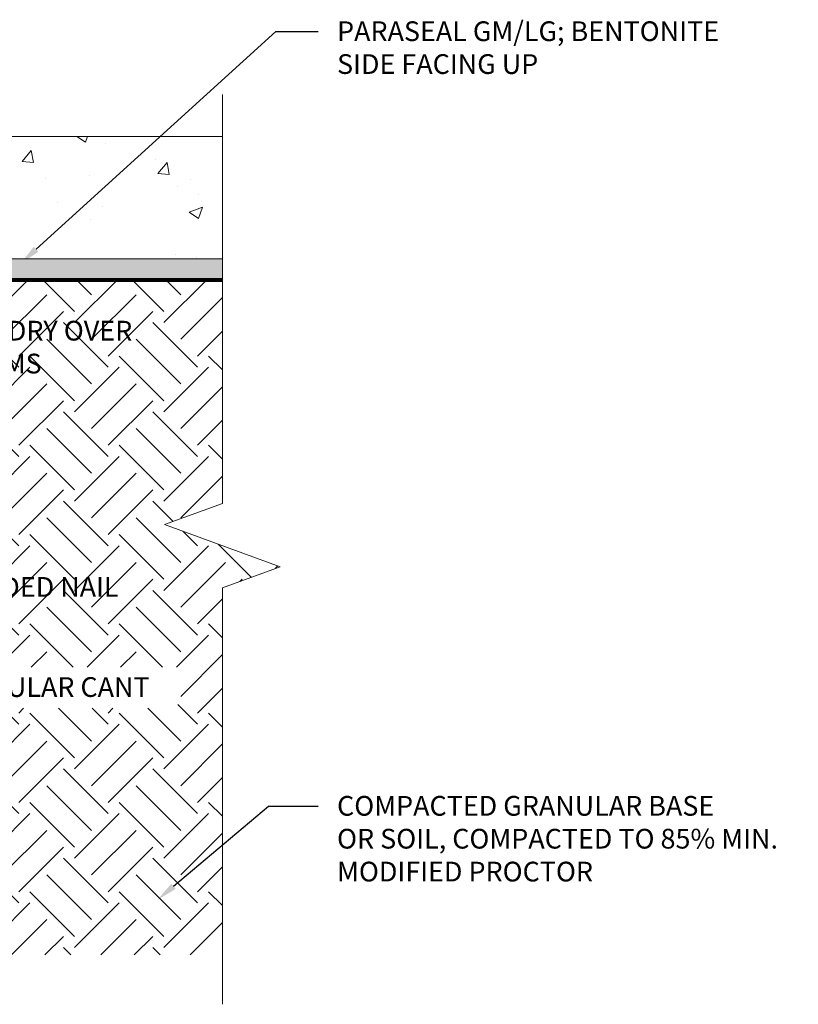
# Model space of a CAD drawing. Extents: x 0.14 to 10.07, y 0.26 to 7.06.
# Drawn here: x 6.37 to 10.07, y 0.74 to 5.42 of the extents above; entities that cross this region are included whole.
import ezdxf
from ezdxf import colors
from ezdxf.entities.mleader import LeaderData, LeaderLine
from ezdxf.math import Vec2, Vec3

# ---------------------------------------------------------------- set-up
doc = ezdxf.new("R2010")
doc.units = 0
doc.header["$MEASUREMENT"] = 0
for name, color, linetype, lineweight in [('1 - Framework', 7, 'Continuous', 15), ('1 - Framework Hatch', 252, 'Continuous', 9), ('2- Text', 7, 'Continuous', 13), ('WP - Paraseal Bentonite', 150, 'Continuous', 9), ('WP - Paraseal Bentonite Hatch', 150, 'Continuous', 0), ('WP - Paraseal HDPE', 150, 'Continuous', 80)]:
    doc.layers.add(name, color=color, linetype=linetype, lineweight=lineweight)
doc.styles.add('2020Tremco', font='sanss___.ttf', dxfattribs={"height": 0.09375})

msp = doc.modelspace()

# ---------------------------------------------------------------- hatches: boundary and pattern name
at = {"layer": '1 - Framework Hatch', "ltscale": 0.4}
h = msp.add_hatch(dxfattribs=at)
h.set_pattern_fill('AR-CONC', color=256, scale=0.09)
h.set_pattern_definition([(50, (-0.31703, -113.89404), (0.6455342, -0.056477), [0.0675, -0.7425]), (355, (-0.317, -113.89404), (-0.1248762, 0.676973), [0.054, -0.594]), (100.45144, (-0.26323, -113.89875), (0.520658, 0.620496), [0.057366, -0.631028]), (46.1842, (-0.317, -113.71404), (0.960517, -0.1489674), [0.10125, -1.11375]), (96.6356, (-0.237, -113.7265), (0.841196, 0.876707), [0.086049, -0.946542]), (351.1842, (-0.317, -113.714), (0.841196, 0.876707), [0.081, -0.891]), (21, (-0.22703, -113.75904), (0.5372163, -0.362357), [0.0675, -0.7425]), (326, (-0.227, -113.75904), (0.2189838, 0.652635), [0.054, -0.594]), (71.45144, (-0.18226, -113.78924), (0.7562, 0.290278), [0.057366, -0.631028]), (37.5, (-0.31703, -113.89404), (0.01094387, 0.29960447), [0, -0.5868, 0, -0.603, 0, -0.59625]), (7.5, (-0.31703, -113.89404), (0.2367626, 0.3549705), [0, -0.3438, 0, -0.5733, 0, -0.22725]), (327.5, (-0.51773, -113.89404), (0.4804402, -0.0202994), [0, -0.225, 0, -0.702, 0, -0.9315]), (317.5, (-0.60773, -113.89404), (0.5248676, 0.0900945), [0, -0.2925, 0, -0.4662, 0, -0.6615])])
h.paths.add_polyline_path([(3.6942, 4.8621), (3.6942, 4.7831), (3.7942, 4.7831), (3.7942, 4.6831), (3.7942, 4.4209, 0.414214), (3.8342, 4.3809), (4.4398, 4.3809, -0.211636), (4.4694, 4.3678), (4.5363, 4.294, 0.211636), (4.5659, 4.2809), (7.3317, 4.2809), (7.3317, 4.8621)])
h = msp.add_hatch(dxfattribs=at)
h.set_pattern_fill('EARTH', color=256, scale=1.2, angle=45)
h.paths.add_polyline_path([(3.9446, 4.0276), (4.1154, 4.0276), (4.1154, 3.8525), (3.9446, 3.8525)], flags=16)
h.paths.add_polyline_path([(7.119, 2.34), (7.119, 2.1447), (5.4461, 2.1447), (5.4461, 2.34)], flags=16)
edge = h.paths.add_edge_path()
edge.add_line((7.0569, 3.0176), (7.3317, 3.1176))
edge.add_line((7.3317, 3.1176), (7.3317, 4.1809))
edge.add_line((7.3317, 4.1809), (4.5216, 4.1809))
edge.add_arc((4.5216, 4.2209), 0.04, 222.202, 270, ccw=False)
edge.add_line((4.4919, 4.194), (4.4251, 4.2678))
edge.add_arc((4.3954, 4.2409), 0.04, 42.202, 90)
edge.add_line((4.3954, 4.2809), (4.3846, 4.2809))
edge.add_line((4.3846, 4.2809), (4.3846, 4.1809))
edge.add_line((4.3846, 4.1809), (3.8342, 4.1809))
edge.add_arc((3.8342, 4.1409), 0.04, 90, 180)
edge.add_line((3.7942, 4.1409), (3.7942, 3.2786))
edge.add_arc((3.8342, 3.2786), 0.04, 180, 225)
edge.add_line((3.8059, 3.2503), (3.9085, 3.1477))
edge.add_arc((3.9368, 3.176), 0.04, 225, 270)
edge.add_line((3.9368, 3.136), (4.1337, 3.136))
edge.add_arc((4.1337, 3.176), 0.04, 270, 318.7865)
edge.add_line((4.1638, 3.1497), (4.2274, 3.2224))
edge.add_arc((4.1791, 3.3017), 0.0929, 301.3683, 347.8477)
edge.add_line((4.2699, 3.2821), (4.4427, 3.2821))
edge.add_line((4.4427, 3.2821), (4.4304, 3.286))
edge.add_line((4.4304, 3.286), (4.702, 3.286))
edge.add_arc((4.702, 3.246), 0.04, 38.0992, 90, ccw=False)
edge.add_line((4.7335, 3.2707), (4.7879, 3.2013))
edge.add_arc((4.8193, 3.226), 0.04, 218.0992, 270)
edge.add_line((4.8193, 3.186), (5.0225, 3.186))
edge.add_line((5.0225, 3.186), (5.0225, 3.136))
edge.add_arc((5.0225, 3.096), 0.04, 0, 90, ccw=False)
edge.add_line((5.0625, 3.096), (5.0625, 1.0132))
edge.add_arc((5.0225, 1.0132), 0.04, -90, 0, ccw=False)
edge.add_line((5.0225, 0.9732), (7.3317, 0.9732))
edge.add_line((7.3317, 0.9732), (7.3317, 2.7176))
edge.add_line((7.3317, 2.7176), (7.6064, 2.8176))
edge.add_line((7.6064, 2.8176), (7.0569, 3.0176))
at = {"layer": 'WP - Paraseal Bentonite Hatch'}
h = msp.add_hatch(dxfattribs=at)
h.set_pattern_fill('DOTS', color=256, scale=0.45, angle=180)
h.paths.add_polyline_path([(4.4694, 4.3678, 0.211636), (4.4398, 4.3809), (4.0968, 4.3809), (4.0968, 4.2809), (4.3846, 4.2809), (4.3954, 4.2809, -0.211636), (4.4251, 4.2678), (4.4919, 4.194, 0.211636), (4.5216, 4.1809), (7.3317, 4.1809), (7.3317, 4.2809), (4.5659, 4.2809, -0.211636), (4.5363, 4.294)])

# ---------------------------------------------------------------- linework, layer by layer
at = {"layer": '1 - Framework', "ltscale": 0.4}
msp.add_line((3.6942, 4.8621), (7.3317, 4.8621), dxfattribs=at)
at = {"layer": '1 - Framework', "linetype": 'Continuous', "ltscale": 0.4}
msp.add_lwpolyline([(7.3317, 5.0621), (7.3317, 3.1176), (7.0569, 3.0176), (7.6064, 2.8176), (7.3317, 2.7176), (7.3317, 0.738)], dxfattribs=at)
at = {"layer": 'WP - Paraseal Bentonite', "ltscale": 0.4}
msp.add_lwpolyline([(4.0968, 4.3809), (4.4398, 4.3809, -0.211636), (4.4694, 4.3678), (4.5363, 4.294, 0.211636), (4.5659, 4.2809), (7.3317, 4.2809)], format="xyb", dxfattribs=at)
at = {"layer": 'WP - Paraseal HDPE', "ltscale": 0.4}
msp.add_lwpolyline([(4.0968, 4.2809), (4.3954, 4.2809, -0.211636), (4.4251, 4.2678), (4.4919, 4.194, 0.211636), (4.5216, 4.1809), (7.3317, 4.1809)], format="xyb", dxfattribs=at)

# ---------------------------------------------------------------- leaders
at = {"layer": '2- Text', "ltscale": 0.4}
ml = msp.add_multileader_mtext('Standard', dxfattribs=at)
ml.set_content('PARASEAL GM/LG; BENTONITE SIDE FACING UP', color=256, style='2020Tremco')
ml.set_leader_properties()
ml.build(insert=Vec2(0, 0))
ml.multileader.update_dxf_attribs({"dogleg_length": 0.2, "arrow_head_size": 0.1})
ctx = ml.context
ctx.base_point, ctx.char_height, ctx.arrow_head_size, ctx.landing_gap_size, ctx.plane_origin = Vec3(7.7859, 5.361), 0.09375, 0.1, 0.09, Vec3(5.7112, 3.7693)
notes = []
notes.append((ctx, [(0, (1, 1, 0), (7.5859, 5.361), (1, 0), 0.2, [(0, [(6.3727, 4.2587)], 0, [])])]))
ctx.mtext.insert, ctx.mtext.width, ctx.mtext.flow_direction = Vec3(7.8759, 5.4093), 1.973653, 5
ml = msp.add_multileader_mtext('Standard', dxfattribs=at)
ml.set_content('2" PARAGRANULAR CANT', color=256, style='2020Tremco')
ml.set_leader_properties()
ml.build(insert=Vec2(0, 0))
ml.multileader.update_dxf_attribs({"dogleg_length": 0.2, "arrow_head_size": 0.1})
ctx = ml.context
ctx.base_point, ctx.char_height, ctx.arrow_head_size, ctx.landing_gap_size, ctx.plane_origin = Vec3(5.4004, 2.2443), 0.09375, 0.1, 0.09, Vec3(1.7849, 2.9434)
notes.append((ctx, [(0, (1, 1, 0), (5.2038, 2.2443), (1, 0), 0.1966, [(0, [(3.7477, 3.0594)], 0, [])])]))
ctx.mtext.insert, ctx.mtext.flow_direction = Vec3(5.4904, 2.2926), 5
ml = msp.add_multileader_mtext('Standard', dxfattribs=at)
ml.set_content('COMPACTED GRANULAR BASE \\POR SOIL, COMPACTED TO 85% MIN. MODIFIED PROCTOR ', color=256, style='2020Tremco')
ml.set_leader_properties()
ml.build(insert=Vec2(0, 0))
ml.multileader.update_dxf_attribs({"dogleg_length": 0.2, "arrow_head_size": 0.1})
ctx = ml.context
ctx.base_point, ctx.char_height, ctx.arrow_head_size, ctx.landing_gap_size, ctx.plane_origin = Vec3(7.7859, 1.6798), 0.09375, 0.1, 0.09, Vec3(7.0737, 1.6925)
notes.append((ctx, [(0, (1, 1, 0), (7.5503, 1.6798), (1, 0), 0.2356, [(0, [(7.0229, 1.2344)], 0, [])])]))
ctx.mtext.insert, ctx.mtext.width, ctx.mtext.flow_direction = Vec3(7.8759, 1.7281), 2.190623, 5
for ctx, leaders in notes:
    for number, flags, end, landing, length, lines in leaders:
        leader = LeaderData()
        leader.index, (leader.has_last_leader_line, leader.has_dogleg_vector, leader.attachment_direction) = number, flags
        leader.last_leader_point, leader.dogleg_vector, leader.dogleg_length = Vec3(end), Vec3(landing), length
        for number, points, colour, breaks in lines:
            line = LeaderLine()
            line.index, line.vertices, line.color, line.breaks = number, Vec3.list(points), colors.encode_raw_color(colour), breaks
            leader.lines.append(line)
        ctx.leaders.append(leader)

# ---------------------------------------------------------------- next in the draw order: leaders
ml = msp.add_multileader_mtext('Standard', dxfattribs=at)
ml.set_content('PARASTICK N DRY OVER\\PSTAPLED SEAMS', color=256, style='2020Tremco')
ml.set_leader_properties()
ml.build(insert=Vec2(0, 0))
ml.multileader.update_dxf_attribs({"dogleg_length": 0.2, "arrow_head_size": 0.1})
ctx = ml.context
ctx.base_point, ctx.char_height, ctx.arrow_head_size, ctx.landing_gap_size, ctx.plane_origin = Vec3(5.4004, 3.9378), 0.09375, 0.1, 0.09, Vec3(17.1568, 8.3009)
notes = []
notes.append((ctx, [(1, (1, 1, 0), (5.2004, 3.9378), (1, 0), 0.2, [(0, [(4.3082, 3.261)], 0, [])])]))
ctx.mtext.insert, ctx.mtext.flow_direction = Vec3(5.4904, 3.9861), 5
ctx.mtext.has_bg_fill, ctx.mtext.bg_color, ctx.mtext.bg_scale_factor, ctx.mtext.bg_transparency, ctx.mtext.use_window_bg_color = 1, -1027028792, 1.5, 0, 1
ml = msp.add_multileader_mtext('Standard', dxfattribs=at)
ml.set_content('WASHER HEADED NAIL', color=256, style='2020Tremco')
ml.set_leader_properties()
ml.build(insert=Vec2(0, 0))
ml.multileader.update_dxf_attribs({"dogleg_length": 0.2, "arrow_head_size": 0.1})
ctx = ml.context
ctx.base_point, ctx.char_height, ctx.arrow_head_size, ctx.landing_gap_size, ctx.plane_origin = Vec3(5.4004, 2.72), 0.09375, 0.1, 0.09, Vec3(17.4431, 8.1359)
notes.append((ctx, [(1, (1, 1, 0), (5.2004, 2.72), (1, 0), 0.2, [(0, [(4.532, 3.046)], 0, [])])]))
ctx.mtext.insert, ctx.mtext.flow_direction = Vec3(5.4904, 2.7683), 5
ctx.mtext.has_bg_fill, ctx.mtext.bg_color, ctx.mtext.bg_scale_factor, ctx.mtext.bg_transparency, ctx.mtext.use_window_bg_color = 1, -1027028792, 1.5, 0, 1
for ctx, leaders in notes:
    for number, flags, end, landing, length, lines in leaders:
        leader = LeaderData()
        leader.index, (leader.has_last_leader_line, leader.has_dogleg_vector, leader.attachment_direction) = number, flags
        leader.last_leader_point, leader.dogleg_vector, leader.dogleg_length = Vec3(end), Vec3(landing), length
        for number, points, colour, breaks in lines:
            line = LeaderLine()
            line.index, line.vertices, line.color, line.breaks = number, Vec3.list(points), colors.encode_raw_color(colour), breaks
            leader.lines.append(line)
        ctx.leaders.append(leader)

doc.saveas('drawing.dxf')
